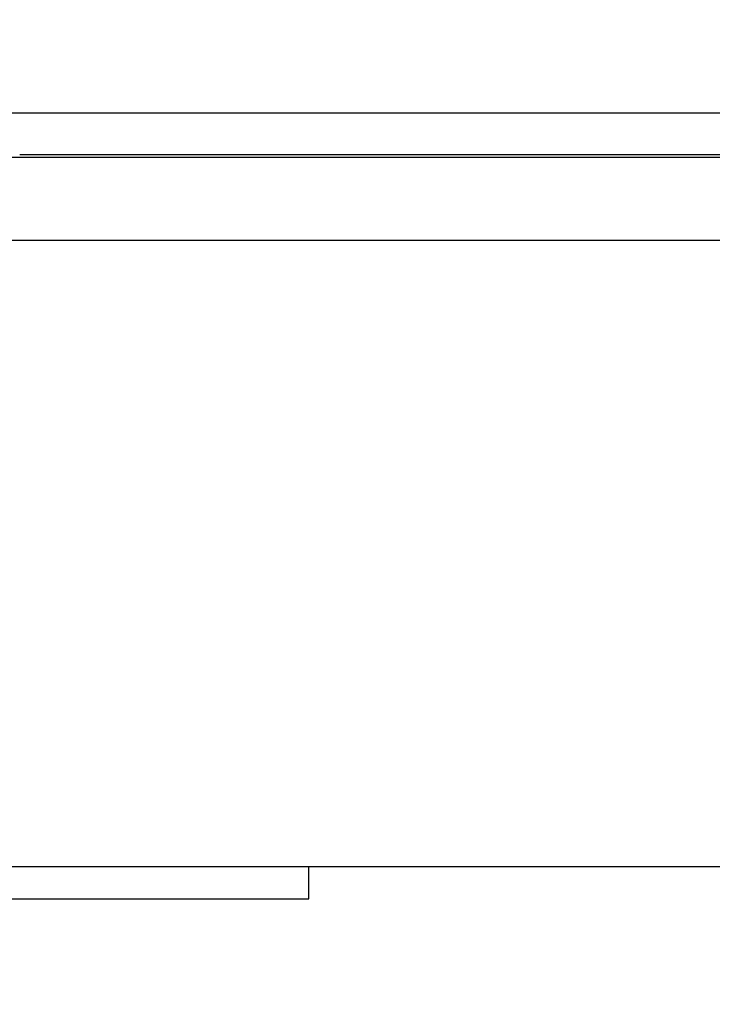
# Model space of a CAD drawing. Extents: x 122 to 776, y 21 to 551.
# Drawn here: x 455 to 466, y 245 to 260 of the extents above; entities that cross this region are included whole.
import ezdxf

# ---------------------------------------------------------------- set-up
doc = ezdxf.new("R2010")
doc.units = 0
doc.layers.get('0').update_dxf_attribs({"linetype": 'CONTINUOUS'})
doc.layers.add('2', color=7, linetype='CONTINUOUS')
doc.layers.get('0').off()
doc.styles.get("Standard").update_dxf_attribs({"font": 'monotxt.shx'})
doc.dimstyles.new('DSTYLE2', dxfattribs={"dimtxt": 3, "dimasz": 3, "dimexe": 3, "dimexo": 0, "dimgap": 2, "dimtad": 1, "dimzin": 3, "dimcen": 0.09, "dimazin": 3, "dimtp": 1, "dimtm": 1, "dimtfac": 1, "dimtofl": 0, "dimtmove": 0, "dimatfit": 3})

# ---------------------------------------------------------------- blocks, each defined once
blk = doc.blocks.new('_AH1')
at = {"color": 0, "linetype": 'CONTINUOUS'}
for p, q in [((-1, 0.166667), (0, 0)), ((-1, 0.166667), (-1, -0.166667)), ((0, 0), (-1, -0.166667)), ((0, 0), (-1, 0))]:
    blk.add_line(p, q, dxfattribs=at)
blk = doc.blocks.new('*D12395')
at = {"layer": '2', "color": 1, "linetype": 'CONTINUOUS'}
for p, q in [((447.26214, 277.72584), (447.26214, 330.3692)), ((702.21214, 213.48372), (702.21214, 330.3692)), ((447.26214, 327.3692), (574.73714, 327.3692)), ((702.21214, 327.3692), (574.73714, 327.3692))]:
    blk.add_line(p, q, dxfattribs=at)
at = {"layer": '2', "color": 1, "xscale": 3, "yscale": 3, "zscale": 3}
for p, rotation in [((447.26214, 327.3692), 180), ((702.21214, 327.3692), 360)]:
    blk.add_blockref('_AH1', p, dxfattribs=dict(at, rotation=rotation))
at = {"layer": '2', "color": 1, "linetype": 'CONTINUOUS'}
blk.add_text('255', height=3, rotation=360, dxfattribs=at).set_placement((570.23714, 329.3702))

msp = doc.modelspace()

# ---------------------------------------------------------------- linework, layer by layer
at = {"layer": '2', "color": 40, "linetype": 'CONTINUOUS'}
for p, q in [((455.14817, 258.57737), (506.20097, 258.57737)), ((449.79016, 257.88838), (511.55898, 257.88838)), ((505.97457, 257.92627), (455.37457, 257.92627)), ((511.55411, 256.59155), (449.79503, 256.59155)), ((449.79503, 246.85382), (511.55411, 246.85382)), ((459.87457, 246.35382), (459.87457, 246.85382)), ((454.87457, 246.35382), (459.87457, 246.35382))]:
    msp.add_line(p, q, dxfattribs=at)

# ---------------------------------------------------------------- dimensions: what is measured, and where the dimension line sits
at = {"layer": '2', "color": 1, "linetype": 'CONTINUOUS'}
dim = msp.add_linear_dim(base=(447.26214, 327.3692), p1=(702.21214, 213.48372), p2=(447.26214, 277.72584), angle=180, dimstyle='DSTYLE2', override={"dimblk": '_AH1', "dimsah": 0}, dxfattribs=at)
dim.commit()
dim.dimension.update_dxf_attribs({"geometry": '*D12395', "text_midpoint": (574.73714, 330.8702), "dimtype": 128})

doc.saveas('drawing.dxf')
